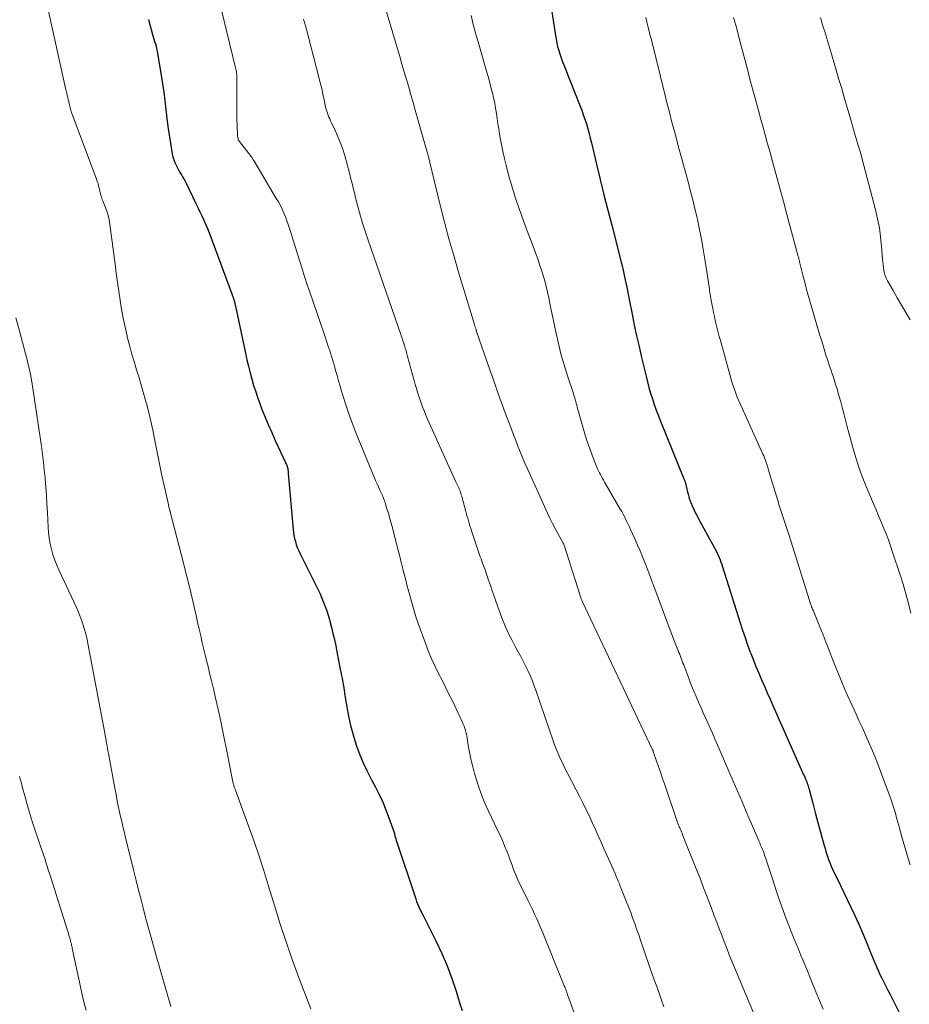
# Model space of a CAD drawing. Units: feet. Extents: x 1960000 to 1965042, y 550000 to 555000.
# Drawn here: x 1960931 to 1961052, y 552397 to 552532 of the extents above; entities that cross this region are included whole.
import ezdxf

# ---------------------------------------------------------------- set-up
doc = ezdxf.new("R2010")
doc.units = ezdxf.units.FT
doc.header["$LTSCALE"] = 100
doc.header["$MEASUREMENT"] = 0
doc.layers.add('CONTOUR INDEX', color=32, linetype='Continuous', lineweight=25)
doc.layers.add('CONTOUR INTERMEDIATE', color=40, linetype='Continuous', lineweight=15)

msp = doc.modelspace()

# ---------------------------------------------------------------- linework, layer by layer
at = {"layer": 'CONTOUR INDEX', "flags": 128}
for points, elevation in [([(1961002.85, 552535.48), (1961003.77, 552529.52), (1961003.81, 552529.26), (1961003.86, 552529), (1961003.9, 552528.75), (1961003.95, 552528.49), (1961004.01, 552528.24), (1961004.07, 552527.98), (1961004.14, 552527.73), (1961004.21, 552527.48), (1961004.32, 552527.15), (1961004.45, 552526.73), (1961004.59, 552526.32), (1961004.74, 552525.9), (1961004.9, 552525.5), (1961005.26, 552524.58), (1961005.6, 552523.72), (1961005.95, 552522.86), (1961006.29, 552522), (1961006.64, 552521.14), (1961007.11, 552519.96), (1961007.35, 552519.34), (1961007.57, 552518.71), (1961007.79, 552518.08), (1961007.99, 552517.44), (1961008.17, 552516.8), (1961008.35, 552516.16), (1961008.52, 552515.51), (1961008.68, 552514.86), (1961009.36, 552511.98), (1961009.87, 552509.89), (1961010.38, 552507.8), (1961010.9, 552505.71), (1961011.44, 552503.63), (1961012.64, 552498.98), (1961012.75, 552498.55), (1961012.86, 552498.12), (1961012.96, 552497.7), (1961013.06, 552497.27), (1961013.16, 552496.84), (1961013.25, 552496.41), (1961013.34, 552495.98), (1961013.42, 552495.55), (1961013.44, 552495.44), (1961013.53, 552494.96), (1961013.63, 552494.47), (1961013.72, 552493.99), (1961013.82, 552493.5), (1961014.22, 552491.51), (1961014.52, 552490.03), (1961014.84, 552488.56), (1961015.17, 552487.09), (1961015.51, 552485.62), (1961016.12, 552483.07), (1961016.32, 552482.29), (1961016.52, 552481.5), (1961016.75, 552480.73), (1961016.99, 552479.95), (1961017.24, 552479.18), (1961017.51, 552478.41), (1961017.8, 552477.66), (1961018.09, 552476.9), (1961021.29, 552469.07), (1961021.32, 552468.98), (1961021.36, 552468.88), (1961021.4, 552468.79), (1961021.43, 552468.69), (1961021.46, 552468.6), (1961021.49, 552468.5), (1961021.52, 552468.4), (1961021.54, 552468.3), (1961021.69, 552467.64), (1961021.78, 552467.29), (1961021.87, 552466.95), (1961021.96, 552466.61), (1961022.07, 552466.27), (1961022.18, 552465.93), (1961022.24, 552465.76), (1961022.3, 552465.6), (1961022.37, 552465.44), (1961022.44, 552465.28), (1961022.68, 552464.79), (1961022.88, 552464.39), (1961023.08, 552464), (1961023.29, 552463.6), (1961023.5, 552463.21), (1961025.51, 552459.54), (1961025.67, 552459.24), (1961025.82, 552458.94), (1961025.96, 552458.64), (1961026.09, 552458.33), (1961026.21, 552458.02), (1961026.33, 552457.71), (1961026.44, 552457.39), (1961026.55, 552457.07), (1961028.96, 552449.44), (1961029.29, 552448.43), (1961029.62, 552447.42), (1961029.98, 552446.42), (1961030.34, 552445.43), (1961030.41, 552445.25), (1961030.76, 552444.35), (1961031.11, 552443.45), (1961031.49, 552442.56), (1961031.87, 552441.67), (1961032.26, 552440.79), (1961032.65, 552439.9), (1961033.04, 552439.02), (1961033.43, 552438.14), (1961037.48, 552429.02), (1961037.57, 552428.8), (1961037.67, 552428.59), (1961037.76, 552428.38), (1961037.86, 552428.16), (1961037.88, 552428.11), (1961037.96, 552427.92), (1961038.03, 552427.73), (1961038.1, 552427.53), (1961038.17, 552427.34), (1961038.24, 552427.14), (1961038.3, 552426.94), (1961038.35, 552426.74), (1961038.41, 552426.54), (1961038.67, 552425.53), (1961038.85, 552424.82), (1961039.04, 552424.11), (1961039.23, 552423.4), (1961039.42, 552422.7), (1961040.41, 552419.06), (1961040.53, 552418.65), (1961040.66, 552418.23), (1961040.79, 552417.82), (1961040.93, 552417.41), (1961040.97, 552417.27), (1961041.1, 552416.94), (1961041.23, 552416.6), (1961041.36, 552416.27), (1961041.51, 552415.95), (1961041.66, 552415.62), (1961041.81, 552415.3), (1961041.96, 552414.98), (1961042.12, 552414.65), (1961044.04, 552410.67), (1961044.59, 552409.51), (1961045.12, 552408.35), (1961045.63, 552407.17), (1961046.13, 552405.99), (1961046.66, 552404.69), (1961046.88, 552404.15), (1961047.1, 552403.62), (1961047.33, 552403.09), (1961047.55, 552402.56), (1961047.61, 552402.41), (1961047.82, 552401.95), (1961048.02, 552401.5), (1961048.24, 552401.05), (1961048.46, 552400.6), (1961048.69, 552400.16), (1961048.92, 552399.71), (1961049.15, 552399.26), (1961049.37, 552398.82), (1961051.82, 552393.95)], 1000), ([(1960948.26, 552531.67), (1960948.31, 552531.49), (1960948.83, 552529.65), (1960948.93, 552529.33), (1960949.02, 552529.01), (1960949.11, 552528.68), (1960949.21, 552528.36), (1960949.3, 552528.03), (1960949.38, 552527.71), (1960949.45, 552527.38), (1960949.51, 552527.04), (1960950.01, 552524.08), (1960950.19, 552522.92), (1960950.35, 552521.76), (1960950.5, 552520.6), (1960950.62, 552519.43), (1960950.63, 552519.4), (1960950.75, 552518.25), (1960950.9, 552517.11), (1960951.07, 552515.97), (1960951.26, 552514.83), (1960951.52, 552513.37), (1960951.61, 552512.97), (1960951.72, 552512.57), (1960951.87, 552512.19), (1960952.04, 552511.82), (1960952.12, 552511.66), (1960952.27, 552511.37), (1960952.42, 552511.08), (1960952.59, 552510.8), (1960952.76, 552510.52), (1960952.93, 552510.24), (1960953.09, 552509.95), (1960953.25, 552509.66), (1960953.4, 552509.37), (1960954.74, 552506.62), (1960955.02, 552506.05), (1960955.29, 552505.48), (1960955.55, 552504.91), (1960955.81, 552504.34), (1960956.06, 552503.76), (1960956.3, 552503.18), (1960956.53, 552502.59), (1960956.75, 552502), (1960959.8, 552493.78), (1960959.85, 552493.63), (1960959.9, 552493.49), (1960959.95, 552493.34), (1960959.99, 552493.19), (1960960.03, 552493.05), (1960960.06, 552492.9), (1960960.1, 552492.75), (1960960.13, 552492.6), (1960961.5, 552486.18), (1960961.7, 552485.29), (1960961.91, 552484.41), (1960962.13, 552483.53), (1960962.36, 552482.65), (1960962.61, 552481.77), (1960962.89, 552480.9), (1960963.18, 552480.05), (1960963.5, 552479.19), (1960963.7, 552478.67), (1960964.14, 552477.56), (1960964.59, 552476.46), (1960965.07, 552475.37), (1960965.56, 552474.29), (1960966.95, 552471.27), (1960967.01, 552471.14), (1960967.07, 552471.01), (1960967.12, 552470.88), (1960967.17, 552470.74), (1960967.19, 552470.7), (1960967.22, 552470.59), (1960967.25, 552470.47), (1960967.27, 552470.36), (1960967.29, 552470.25), (1960967.3, 552470.13), (1960967.32, 552470.01), (1960967.33, 552469.9), (1960967.34, 552469.78), (1960967.99, 552462.15), (1960968.04, 552461.73), (1960968.1, 552461.32), (1960968.19, 552460.91), (1960968.3, 552460.5), (1960968.42, 552460.1), (1960968.56, 552459.71), (1960968.73, 552459.32), (1960968.9, 552458.94), (1960971.39, 552453.92), (1960971.66, 552453.36), (1960971.91, 552452.79), (1960972.14, 552452.22), (1960972.37, 552451.64), (1960972.57, 552451.06), (1960972.76, 552450.47), (1960972.94, 552449.87), (1960973.1, 552449.27), (1960973.22, 552448.81), (1960973.43, 552447.98), (1960973.62, 552447.14), (1960973.8, 552446.31), (1960973.97, 552445.46), (1960974.42, 552443.12), (1960974.66, 552441.83), (1960974.89, 552440.55), (1960975.11, 552439.26), (1960975.32, 552437.97), (1960975.55, 552436.69), (1960975.83, 552435.42), (1960976.17, 552434.16), (1960976.55, 552432.92), (1960976.56, 552432.88), (1960977.01, 552431.64), (1960977.51, 552430.42), (1960978.07, 552429.22), (1960978.66, 552428.04), (1960979.21, 552427.04), (1960979.73, 552426.02), (1960980.22, 552424.99), (1960980.65, 552423.93), (1960981.05, 552422.86), (1960981.71, 552420.99), (1960981.76, 552420.85), (1960981.8, 552420.7), (1960981.84, 552420.55), (1960981.88, 552420.4), (1960981.92, 552420.25), (1960981.96, 552420.1), (1960982.01, 552419.96), (1960982.05, 552419.81), (1960984.73, 552411.78), (1960984.84, 552411.45), (1960984.97, 552411.13), (1960985.1, 552410.8), (1960985.25, 552410.49), (1960985.4, 552410.17), (1960985.55, 552409.86), (1960985.71, 552409.54), (1960985.86, 552409.23), (1960987.48, 552405.99), (1960988.26, 552404.33), (1960988.99, 552402.65), (1960989.63, 552400.93), (1960990.21, 552399.2), (1960990.75, 552397.46), (1960991.03, 552396.58)], 1020)]:
    msp.add_lwpolyline(points, dxfattribs=dict(at, elevation=elevation))
at = {"layer": 'CONTOUR INTERMEDIATE', "flags": 128}
for points, elevation in [([(1960978.92, 552538.88), (1960982.22, 552527.7), (1960982.53, 552526.65), (1960982.84, 552525.61), (1960983.15, 552524.56), (1960983.45, 552523.51), (1960983.76, 552522.47), (1960984.06, 552521.42), (1960984.36, 552520.37), (1960984.66, 552519.33), (1960986.28, 552513.62), (1960986.33, 552513.47), (1960986.37, 552513.31), (1960986.41, 552513.16), (1960986.45, 552513), (1960986.49, 552512.84), (1960986.52, 552512.68), (1960986.56, 552512.53), (1960986.6, 552512.37), (1960988.06, 552506.37), (1960988.64, 552504.07), (1960989.24, 552501.78), (1960989.89, 552499.5), (1960990.56, 552497.22), (1960992.71, 552490.11), (1960992.74, 552490.02), (1960992.77, 552489.93), (1960992.8, 552489.84), (1960992.83, 552489.75), (1960992.89, 552489.57), (1960992.9, 552489.53), (1960992.94, 552489.4), (1960992.96, 552489.34), (1960992.98, 552489.27), (1960993, 552489.21), (1960993.02, 552489.14), (1960994.78, 552484.05), (1960995.31, 552482.55), (1960995.84, 552481.05), (1960996.38, 552479.55), (1960996.93, 552478.05), (1960997.46, 552476.63), (1960997.76, 552475.85), (1960998.05, 552475.07), (1960998.35, 552474.29), (1960998.65, 552473.52), (1960998.96, 552472.74), (1960999.28, 552471.97), (1960999.61, 552471.2), (1960999.95, 552470.44), (1961002.69, 552464.38), (1961003.02, 552463.68), (1961003.36, 552462.98), (1961003.72, 552462.29), (1961004.09, 552461.61), (1961004.83, 552460.29), (1961004.91, 552460.14), (1961004.93, 552460.11), (1961004.97, 552460.02), (1961007.09, 552453.28), (1961007.12, 552453.16), (1961007.16, 552453.05), (1961007.2, 552452.94), (1961007.25, 552452.83), (1961007.29, 552452.72), (1961007.34, 552452.62), (1961007.38, 552452.51), (1961007.43, 552452.4), (1961017.02, 552432.11), (1961017.03, 552432.09), (1961017.04, 552432.08), (1961017.04, 552432.06), (1961017.05, 552432.04), (1961017.08, 552431.96), (1961017.09, 552431.94), (1961017.1, 552431.92), (1961017.11, 552431.9), (1961017.11, 552431.88), (1961017.61, 552430.44), (1961017.87, 552429.7), (1961018.13, 552428.95), (1961018.38, 552428.21), (1961018.63, 552427.47), (1961020.32, 552422.47), (1961020.37, 552422.34), (1961020.41, 552422.22), (1961020.46, 552422.1), (1961020.51, 552421.97), (1961020.56, 552421.85), (1961020.61, 552421.73), (1961020.66, 552421.61), (1961020.71, 552421.49), (1961020.78, 552421.34), (1961020.86, 552421.14), (1961020.95, 552420.94), (1961021.03, 552420.74), (1961021.11, 552420.54), (1961022.89, 552416.09), (1961023.44, 552414.7), (1961023.98, 552413.31), (1961024.52, 552411.91), (1961025.05, 552410.51), (1961025.43, 552409.49), (1961025.76, 552408.61), (1961026.1, 552407.72), (1961026.44, 552406.83), (1961026.77, 552405.94), (1961027.12, 552405.05), (1961027.47, 552404.17), (1961027.83, 552403.29), (1961028.19, 552402.41), (1961030.93, 552395.95)], 1008), ([(1960957.04, 552537.88), (1960960.13, 552525.11), (1960960.17, 552524.92), (1960960.21, 552524.72), (1960960.25, 552524.52), (1960960.27, 552524.32), (1960960.3, 552524.12), (1960960.31, 552523.92), (1960960.32, 552523.71), (1960960.33, 552523.51), (1960960.33, 552518.95), (1960960.33, 552518.44), (1960960.34, 552517.94), (1960960.35, 552517.43), (1960960.36, 552516.93), (1960960.39, 552516.22), (1960960.4, 552516.07), (1960960.41, 552515.92), (1960960.43, 552515.77), (1960960.45, 552515.62), (1960960.48, 552515.43), (1960960.49, 552515.38), (1960960.5, 552515.33), (1960960.52, 552515.28), (1960960.55, 552515.23), (1960960.57, 552515.18), (1960960.6, 552515.14), (1960960.63, 552515.09), (1960960.66, 552515.05), (1960962.25, 552513.02), (1960962.3, 552512.95), (1960962.36, 552512.88), (1960962.41, 552512.81), (1960962.46, 552512.73), (1960962.51, 552512.66), (1960962.56, 552512.59), (1960962.6, 552512.51), (1960962.65, 552512.44), (1960965.7, 552507.3), (1960965.98, 552506.81), (1960966.25, 552506.31), (1960966.49, 552505.81), (1960966.73, 552505.29), (1960966.95, 552504.77), (1960967.15, 552504.25), (1960967.34, 552503.72), (1960967.51, 552503.18), (1960967.72, 552502.5), (1960967.99, 552501.62), (1960968.26, 552500.74), (1960968.53, 552499.86), (1960968.8, 552498.98), (1960968.89, 552498.7), (1960969.21, 552497.68), (1960969.54, 552496.66), (1960969.88, 552495.65), (1960970.22, 552494.64), (1960972.26, 552488.7), (1960972.41, 552488.27), (1960972.55, 552487.84), (1960972.7, 552487.41), (1960972.84, 552486.98), (1960972.88, 552486.87), (1960973.01, 552486.49), (1960973.13, 552486.12), (1960973.25, 552485.74), (1960973.36, 552485.36), (1960973.47, 552484.98), (1960973.58, 552484.61), (1960973.69, 552484.23), (1960973.79, 552483.84), (1960973.98, 552483.16), (1960974.18, 552482.43), (1960974.39, 552481.71), (1960974.61, 552480.99), (1960974.83, 552480.28), (1960975.24, 552479.01), (1960975.7, 552477.66), (1960976.17, 552476.33), (1960976.68, 552475.01), (1960977.21, 552473.69), (1960979.06, 552469.27), (1960979.25, 552468.83), (1960979.44, 552468.39), (1960979.63, 552467.96), (1960979.83, 552467.52), (1960980.12, 552466.88), (1960980.17, 552466.77), (1960980.22, 552466.65), (1960980.27, 552466.54), (1960980.32, 552466.42), (1960980.36, 552466.3), (1960980.41, 552466.18), (1960980.45, 552466.07), (1960980.49, 552465.95), (1960980.79, 552464.98), (1960980.98, 552464.37), (1960981.15, 552463.77), (1960981.32, 552463.16), (1960981.49, 552462.54), (1960981.88, 552461.06), (1960982.1, 552460.21), (1960982.32, 552459.35), (1960982.53, 552458.49), (1960982.75, 552457.63), (1960982.85, 552457.21), (1960983.01, 552456.56), (1960983.18, 552455.91), (1960983.35, 552455.26), (1960983.52, 552454.61), (1960983.7, 552453.96), (1960983.87, 552453.32), (1960984.04, 552452.67), (1960984.21, 552452.02), (1960984.39, 552451.38), (1960984.58, 552450.74), (1960984.79, 552450.1), (1960985.01, 552449.47), (1960986.14, 552446.36), (1960986.51, 552445.38), (1960986.92, 552444.41), (1960987.36, 552443.46), (1960987.83, 552442.52), (1960988.31, 552441.59), (1960988.78, 552440.65), (1960989.25, 552439.71), (1960989.71, 552438.77), (1960990.49, 552437.12), (1960990.64, 552436.82), (1960990.77, 552436.52), (1960990.91, 552436.23), (1960991.05, 552435.93), (1960991.08, 552435.85), (1960991.19, 552435.59), (1960991.3, 552435.32), (1960991.39, 552435.06), (1960991.48, 552434.79), (1960991.56, 552434.52), (1960991.62, 552434.24), (1960991.68, 552433.97), (1960991.73, 552433.69), (1960991.92, 552432.44), (1960992.08, 552431.55), (1960992.26, 552430.66), (1960992.48, 552429.77), (1960992.72, 552428.89), (1960992.89, 552428.3), (1960993.26, 552427.14), (1960993.67, 552425.99), (1960994.13, 552424.86), (1960994.64, 552423.75), (1960995.88, 552421.17), (1960996.21, 552420.46), (1960996.53, 552419.75), (1960996.83, 552419.03), (1960997.13, 552418.31), (1960997.35, 552417.75), (1960997.52, 552417.3), (1960997.69, 552416.85), (1960997.85, 552416.4), (1960998.02, 552415.94), (1960998.18, 552415.49), (1960998.36, 552415.05), (1960998.55, 552414.61), (1960998.75, 552414.17), (1960999.71, 552412.21), (1961000.01, 552411.59), (1961000.32, 552410.96), (1961000.62, 552410.33), (1961000.92, 552409.7), (1961001.21, 552409.06), (1961001.49, 552408.43), (1961001.77, 552407.78), (1961002.04, 552407.14), (1961004.98, 552399.93), (1961005.03, 552399.8), (1961005.08, 552399.67), (1961005.13, 552399.54), (1961005.18, 552399.41), (1961005.22, 552399.32), (1961005.25, 552399.24), (1961005.28, 552399.15), (1961005.31, 552399.06), (1961005.34, 552398.98), (1961005.37, 552398.89), (1961005.4, 552398.8), (1961005.43, 552398.72), (1961005.46, 552398.63), (1961008.16, 552391.3)], 1016), ([(1960934.53, 552533.22), (1960936.86, 552522.74), (1960936.99, 552522.16), (1960937.13, 552521.59), (1960937.26, 552521.01), (1960937.4, 552520.44), (1960937.64, 552519.47), (1960937.66, 552519.38), (1960937.69, 552519.29), (1960937.71, 552519.21), (1960937.73, 552519.12), (1960937.76, 552519.04), (1960937.79, 552518.95), (1960937.82, 552518.87), (1960937.85, 552518.79), (1960941.19, 552509.9), (1960941.29, 552509.61), (1960941.39, 552509.31), (1960941.47, 552509.01), (1960941.54, 552508.71), (1960941.58, 552508.5), (1960941.63, 552508.3), (1960941.67, 552508.1), (1960941.73, 552507.9), (1960941.78, 552507.71), (1960941.84, 552507.51), (1960941.9, 552507.32), (1960941.97, 552507.13), (1960942.04, 552506.94), (1960942.36, 552506.15), (1960942.57, 552505.56), (1960942.75, 552504.96), (1960942.89, 552504.35), (1960943, 552503.73), (1960943.72, 552498.33), (1960943.88, 552497.1), (1960944.05, 552495.87), (1960944.22, 552494.64), (1960944.4, 552493.41), (1960944.4, 552493.38), (1960944.6, 552492.17), (1960944.82, 552490.96), (1960945.07, 552489.76), (1960945.35, 552488.56), (1960945.38, 552488.44), (1960945.67, 552487.3), (1960945.97, 552486.17), (1960946.3, 552485.05), (1960946.64, 552483.93), (1960946.99, 552482.81), (1960947.32, 552481.69), (1960947.65, 552480.57), (1960947.96, 552479.44), (1960947.99, 552479.32), (1960948.3, 552478.12), (1960948.59, 552476.92), (1960948.86, 552475.71), (1960949.1, 552474.5), (1960949.27, 552473.62), (1960949.54, 552472.25), (1960949.82, 552470.87), (1960950.11, 552469.51), (1960950.41, 552468.14), (1960950.94, 552465.73), (1960950.98, 552465.57), (1960951.02, 552465.4), (1960951.06, 552465.24), (1960951.1, 552465.08), (1960951.17, 552464.8), (1960951.18, 552464.77), (1960951.18, 552464.75), (1960951.19, 552464.73), (1960951.19, 552464.71), (1960951.21, 552464.63), (1960951.22, 552464.61), (1960951.22, 552464.59), (1960951.23, 552464.57), (1960951.23, 552464.55), (1960953.03, 552457.57), (1960953.37, 552456.23), (1960953.71, 552454.89), (1960954.03, 552453.55), (1960954.35, 552452.2), (1960954.54, 552451.36), (1960954.76, 552450.43), (1960954.97, 552449.5), (1960955.18, 552448.57), (1960955.39, 552447.64), (1960955.61, 552446.71), (1960955.82, 552445.79), (1960956.05, 552444.86), (1960956.27, 552443.93), (1960956.34, 552443.64), (1960956.6, 552442.57), (1960956.86, 552441.5), (1960957.12, 552440.43), (1960957.37, 552439.36), (1960957.59, 552438.39), (1960957.94, 552436.83), (1960958.28, 552435.27), (1960958.6, 552433.71), (1960958.91, 552432.14), (1960959.68, 552428.18), (1960959.72, 552427.96), (1960959.77, 552427.75), (1960959.83, 552427.54), (1960959.89, 552427.33), (1960959.92, 552427.21), (1960959.97, 552427.06), (1960960.02, 552426.91), (1960960.07, 552426.76), (1960960.12, 552426.62), (1960961.65, 552422.48), (1960962.45, 552420.25), (1960963.22, 552418.02), (1960963.94, 552415.78), (1960964.65, 552413.52), (1960965.48, 552410.76), (1960966.24, 552408.34), (1960967.03, 552405.92), (1960967.88, 552403.53), (1960968.75, 552401.14), (1960970.41, 552396.78)], 1024), ([(1960969.42, 552531.75), (1960969.55, 552531.28), (1960969.68, 552530.81), (1960969.8, 552530.34), (1960971.5, 552523.84), (1960971.7, 552523.07), (1960971.89, 552522.29), (1960972.06, 552521.52), (1960972.23, 552520.73), (1960972.43, 552519.72), (1960972.5, 552519.45), (1960972.57, 552519.18), (1960972.66, 552518.91), (1960972.76, 552518.65), (1960972.87, 552518.39), (1960972.98, 552518.13), (1960973.1, 552517.87), (1960973.22, 552517.61), (1960973.77, 552516.44), (1960974.15, 552515.59), (1960974.5, 552514.73), (1960974.8, 552513.85), (1960975.08, 552512.96), (1960975.4, 552511.79), (1960975.63, 552510.98), (1960975.84, 552510.16), (1960976.05, 552509.34), (1960976.25, 552508.52), (1960976.4, 552507.87), (1960976.52, 552507.37), (1960976.65, 552506.87), (1960976.77, 552506.38), (1960976.9, 552505.88), (1960977.04, 552505.38), (1960977.17, 552504.89), (1960977.32, 552504.4), (1960977.47, 552503.91), (1960977.51, 552503.79), (1960977.68, 552503.24), (1960977.86, 552502.69), (1960978.04, 552502.15), (1960978.23, 552501.6), (1960982.68, 552488.75), (1960982.81, 552488.38), (1960982.93, 552488.01), (1960983.05, 552487.63), (1960983.17, 552487.26), (1960983.28, 552486.88), (1960983.39, 552486.5), (1960983.5, 552486.12), (1960983.6, 552485.74), (1960984.5, 552482.47), (1960984.65, 552481.93), (1960984.8, 552481.39), (1960984.96, 552480.86), (1960985.13, 552480.33), (1960985.31, 552479.8), (1960985.49, 552479.27), (1960985.69, 552478.75), (1960985.89, 552478.23), (1960986.1, 552477.72), (1960986.32, 552477.21), (1960986.54, 552476.7), (1960986.77, 552476.19), (1960989.29, 552470.66), (1960989.52, 552470.16), (1960989.74, 552469.66), (1960989.97, 552469.16), (1960990.2, 552468.66), (1960990.49, 552468.03), (1960990.57, 552467.84), (1960990.65, 552467.65), (1960990.72, 552467.46), (1960990.8, 552467.27), (1960990.87, 552467.07), (1960990.93, 552466.88), (1960990.99, 552466.68), (1960991.05, 552466.48), (1960991.51, 552464.77), (1960991.61, 552464.41), (1960991.7, 552464.06), (1960991.8, 552463.71), (1960991.9, 552463.35), (1960992, 552463), (1960992.11, 552462.65), (1960992.22, 552462.3), (1960992.33, 552461.95), (1960993.52, 552458.44), (1960993.62, 552458.14), (1960993.73, 552457.85), (1960993.84, 552457.55), (1960993.95, 552457.26), (1960994.06, 552456.96), (1960994.17, 552456.67), (1960994.27, 552456.37), (1960994.37, 552456.08), (1960994.65, 552455.23), (1960994.9, 552454.51), (1960995.14, 552453.79), (1960995.39, 552453.07), (1960995.65, 552452.36), (1960996.47, 552450.12), (1960996.87, 552449.09), (1960997.31, 552448.08), (1960997.8, 552447.1), (1960998.32, 552446.13), (1960998.7, 552445.46), (1960999.04, 552444.83), (1960999.38, 552444.19), (1960999.7, 552443.55), (1961000.01, 552442.91), (1961000.31, 552442.25), (1961000.59, 552441.59), (1961000.84, 552440.92), (1961001.09, 552440.25), (1961003.44, 552433.35), (1961003.59, 552432.91), (1961003.76, 552432.47), (1961003.94, 552432.03), (1961004.12, 552431.6), (1961004.31, 552431.17), (1961004.51, 552430.74), (1961004.72, 552430.32), (1961004.93, 552429.9), (1961007.13, 552425.63), (1961007.56, 552424.78), (1961007.98, 552423.93), (1961008.39, 552423.07), (1961008.79, 552422.21), (1961009.18, 552421.35), (1961009.57, 552420.49), (1961009.96, 552419.62), (1961010.34, 552418.75), (1961011.9, 552415.23), (1961011.99, 552415.03), (1961012.07, 552414.83), (1961012.16, 552414.63), (1961012.24, 552414.43), (1961012.32, 552414.22), (1961012.41, 552414.02), (1961012.49, 552413.82), (1961012.57, 552413.61), (1961012.78, 552413.07), (1961012.96, 552412.62), (1961013.14, 552412.17), (1961013.32, 552411.72), (1961013.5, 552411.27), (1961013.68, 552410.82), (1961013.85, 552410.37), (1961014.03, 552409.92), (1961014.2, 552409.46), (1961014.37, 552408.97), (1961014.63, 552408.28), (1961014.88, 552407.58), (1961015.12, 552406.87), (1961015.37, 552406.17), (1961016.61, 552402.58), (1961016.93, 552401.66), (1961017.25, 552400.74), (1961017.58, 552399.82), (1961017.91, 552398.91), (1961018.25, 552397.99), (1961018.57, 552397.07)], 1012), ([(1960992.26, 552532.21), (1960992.55, 552531.01), (1960992.87, 552529.81), (1960993.21, 552528.63), (1960994.37, 552524.64), (1960994.58, 552523.92), (1960994.78, 552523.21), (1960994.97, 552522.48), (1960995.16, 552521.76), (1960995.17, 552521.71), (1960995.34, 552521.01), (1960995.48, 552520.31), (1960995.61, 552519.6), (1960995.72, 552518.89), (1960995.82, 552518.18), (1960995.92, 552517.47), (1960996.03, 552516.76), (1960996.15, 552516.05), (1960996.22, 552515.57), (1960996.39, 552514.63), (1960996.58, 552513.69), (1960996.8, 552512.75), (1960997.03, 552511.82), (1960997.43, 552510.31), (1960997.72, 552509.26), (1960998.03, 552508.22), (1960998.37, 552507.18), (1960998.71, 552506.16), (1960999.08, 552505.13), (1960999.45, 552504.11), (1960999.83, 552503.09), (1961000.21, 552502.07), (1961001.12, 552499.65), (1961001.4, 552498.9), (1961001.66, 552498.15), (1961001.9, 552497.39), (1961002.13, 552496.63), (1961002.35, 552495.87), (1961002.55, 552495.1), (1961002.73, 552494.33), (1961002.9, 552493.55), (1961003.02, 552492.96), (1961003.24, 552491.89), (1961003.46, 552490.81), (1961003.69, 552489.74), (1961003.91, 552488.67), (1961004.13, 552487.68), (1961004.26, 552487.08), (1961004.41, 552486.49), (1961004.57, 552485.9), (1961004.74, 552485.31), (1961004.93, 552484.72), (1961005.11, 552484.14), (1961005.29, 552483.55), (1961005.48, 552482.97), (1961006.17, 552480.84), (1961006.24, 552480.6), (1961006.32, 552480.35), (1961006.39, 552480.1), (1961006.46, 552479.85), (1961006.53, 552479.6), (1961006.6, 552479.35), (1961006.67, 552479.1), (1961006.74, 552478.85), (1961007.84, 552475.03), (1961008.11, 552474.16), (1961008.39, 552473.29), (1961008.71, 552472.43), (1961009.05, 552471.58), (1961009.52, 552470.42), (1961009.64, 552470.15), (1961009.76, 552469.89), (1961009.89, 552469.63), (1961010.03, 552469.37), (1961010.18, 552469.12), (1961010.32, 552468.86), (1961010.46, 552468.61), (1961010.61, 552468.36), (1961012.61, 552464.94), (1961012.8, 552464.6), (1961012.99, 552464.26), (1961013.17, 552463.92), (1961013.34, 552463.57), (1961013.51, 552463.22), (1961013.68, 552462.87), (1961013.85, 552462.52), (1961014.01, 552462.17), (1961014.62, 552460.8), (1961014.97, 552460.01), (1961015.31, 552459.22), (1961015.64, 552458.43), (1961015.96, 552457.63), (1961016.27, 552456.83), (1961016.58, 552456.03), (1961016.89, 552455.22), (1961017.19, 552454.42), (1961019.54, 552448.08), (1961019.72, 552447.6), (1961019.91, 552447.13), (1961020.09, 552446.65), (1961020.28, 552446.18), (1961020.46, 552445.75), (1961020.56, 552445.49), (1961020.67, 552445.23), (1961020.77, 552444.97), (1961020.87, 552444.72), (1961020.97, 552444.46), (1961021.07, 552444.2), (1961021.16, 552443.94), (1961021.26, 552443.68), (1961022.05, 552441.6), (1961022.34, 552440.85), (1961022.64, 552440.11), (1961022.95, 552439.36), (1961023.27, 552438.63), (1961023.31, 552438.54), (1961023.62, 552437.85), (1961023.93, 552437.15), (1961024.24, 552436.46), (1961024.55, 552435.77), (1961024.86, 552435.08), (1961025.17, 552434.38), (1961025.48, 552433.69), (1961025.78, 552432.99), (1961028, 552427.85), (1961028.63, 552426.4), (1961029.26, 552424.94), (1961029.88, 552423.49), (1961030.51, 552422.04), (1961031.5, 552419.72), (1961031.62, 552419.42), (1961031.75, 552419.12), (1961031.87, 552418.83), (1961032, 552418.53), (1961032.12, 552418.23), (1961032.23, 552417.92), (1961032.34, 552417.62), (1961032.45, 552417.31), (1961032.61, 552416.83), (1961032.79, 552416.29), (1961032.97, 552415.74), (1961033.15, 552415.19), (1961033.33, 552414.64), (1961034.02, 552412.5), (1961034.41, 552411.34), (1961034.81, 552410.19), (1961035.24, 552409.05), (1961035.68, 552407.91), (1961036, 552407.12), (1961036.3, 552406.39), (1961036.6, 552405.65), (1961036.9, 552404.92), (1961037.21, 552404.19), (1961037.51, 552403.46), (1961037.82, 552402.72), (1961038.12, 552401.99), (1961038.42, 552401.26), (1961038.8, 552400.32), (1961039.29, 552399.12), (1961039.79, 552397.92), (1961040.29, 552396.73)], 1004), ([(1961016.09, 552531.94), (1961016.23, 552531.37), (1961016.38, 552530.8), (1961016.52, 552530.23), (1961016.66, 552529.66), (1961016.8, 552529.09), (1961018.72, 552521.34), (1961018.89, 552520.68), (1961019.05, 552520.02), (1961019.22, 552519.37), (1961019.4, 552518.71), (1961019.57, 552518.05), (1961019.74, 552517.39), (1961019.92, 552516.73), (1961020.1, 552516.08), (1961020.66, 552513.97), (1961020.97, 552512.82), (1961021.28, 552511.68), (1961021.59, 552510.53), (1961021.9, 552509.38), (1961022.2, 552508.23), (1961022.49, 552507.08), (1961022.77, 552505.92), (1961023.05, 552504.77), (1961023.13, 552504.4), (1961023.42, 552503.05), (1961023.69, 552501.7), (1961023.93, 552500.35), (1961024.15, 552498.99), (1961024.76, 552494.96), (1961024.8, 552494.71), (1961024.83, 552494.46), (1961024.87, 552494.2), (1961024.91, 552493.95), (1961024.95, 552493.7), (1961024.99, 552493.44), (1961025.04, 552493.19), (1961025.09, 552492.94), (1961025.22, 552492.29), (1961025.33, 552491.74), (1961025.45, 552491.19), (1961025.57, 552490.64), (1961025.7, 552490.09), (1961025.83, 552489.54), (1961025.97, 552488.99), (1961026.11, 552488.45), (1961026.26, 552487.9), (1961027.69, 552482.8), (1961027.84, 552482.27), (1961028.01, 552481.75), (1961028.18, 552481.24), (1961028.37, 552480.72), (1961028.57, 552480.21), (1961028.78, 552479.71), (1961029, 552479.21), (1961029.22, 552478.71), (1961032.06, 552472.44), (1961032.17, 552472.19), (1961032.28, 552471.94), (1961032.37, 552471.68), (1961032.47, 552471.42), (1961032.55, 552471.16), (1961032.64, 552470.9), (1961032.72, 552470.64), (1961032.8, 552470.38), (1961034.08, 552466.11), (1961034.29, 552465.42), (1961034.51, 552464.74), (1961034.73, 552464.05), (1961034.97, 552463.37), (1961035.2, 552462.68), (1961035.43, 552462), (1961035.65, 552461.31), (1961035.87, 552460.62), (1961038.42, 552452.47), (1961038.43, 552452.41), (1961038.45, 552452.35), (1961038.47, 552452.29), (1961038.49, 552452.23), (1961038.51, 552452.17), (1961038.53, 552452.1), (1961038.55, 552452.04), (1961038.58, 552451.98), (1961038.65, 552451.78), (1961038.71, 552451.62), (1961038.78, 552451.46), (1961038.84, 552451.31), (1961038.9, 552451.15), (1961039.81, 552448.9), (1961040.26, 552447.79), (1961040.7, 552446.68), (1961041.13, 552445.57), (1961041.56, 552444.45), (1961041.99, 552443.34), (1961042.44, 552442.23), (1961042.9, 552441.13), (1961043.39, 552440.04), (1961044.78, 552436.95), (1961045.16, 552436.12), (1961045.54, 552435.29), (1961045.91, 552434.46), (1961046.29, 552433.63), (1961046.66, 552432.8), (1961047.02, 552431.96), (1961047.36, 552431.12), (1961047.68, 552430.27), (1961049.53, 552425.28), (1961049.63, 552425), (1961049.73, 552424.72), (1961049.82, 552424.44), (1961049.91, 552424.16), (1961050, 552423.87), (1961050.08, 552423.59), (1961050.17, 552423.3), (1961050.25, 552423.01), (1961050.46, 552422.26), (1961050.65, 552421.6), (1961050.83, 552420.94), (1961051.02, 552420.27), (1961051.21, 552419.61), (1961051.7, 552417.92), (1961051.93, 552417.16), (1961052.16, 552416.41)], 996), ([(1961028.07, 552531.97), (1961028.18, 552531.54), (1961028.3, 552531.12), (1961028.31, 552531.07), (1961028.44, 552530.63), (1961028.56, 552530.18), (1961028.68, 552529.73), (1961028.8, 552529.28), (1961029.47, 552526.71), (1961029.73, 552525.72), (1961029.99, 552524.73), (1961030.25, 552523.73), (1961030.52, 552522.74), (1961030.78, 552521.75), (1961031.05, 552520.76), (1961031.32, 552519.77), (1961031.59, 552518.78), (1961031.7, 552518.35), (1961032.03, 552517.14), (1961032.36, 552515.94), (1961032.69, 552514.73), (1961033.03, 552513.53), (1961033.36, 552512.32), (1961033.86, 552510.51), (1961034.35, 552508.7), (1961034.85, 552506.89), (1961035.34, 552505.08), (1961036.89, 552499.37), (1961036.94, 552499.19), (1961036.98, 552499.01), (1961037.03, 552498.83), (1961037.07, 552498.64), (1961037.11, 552498.46), (1961037.16, 552498.28), (1961037.2, 552498.1), (1961037.25, 552497.91), (1961037.55, 552496.66), (1961037.76, 552495.86), (1961037.97, 552495.05), (1961038.19, 552494.25), (1961038.42, 552493.45), (1961039.84, 552488.62), (1961040.03, 552487.99), (1961040.22, 552487.37), (1961040.41, 552486.74), (1961040.61, 552486.11), (1961040.71, 552485.78), (1961040.86, 552485.32), (1961041.01, 552484.86), (1961041.16, 552484.41), (1961041.32, 552483.95), (1961041.47, 552483.49), (1961041.63, 552483.04), (1961041.77, 552482.58), (1961041.92, 552482.12), (1961042.17, 552481.29), (1961042.43, 552480.41), (1961042.68, 552479.54), (1961042.92, 552478.65), (1961043.15, 552477.77), (1961043.52, 552476.32), (1961043.83, 552475.15), (1961044.15, 552473.99), (1961044.48, 552472.83), (1961044.83, 552471.67), (1961045.21, 552470.52), (1961045.6, 552469.39), (1961046.04, 552468.26), (1961046.5, 552467.15), (1961047.14, 552465.66), (1961047.49, 552464.84), (1961047.83, 552464.03), (1961048.18, 552463.21), (1961048.52, 552462.39), (1961048.85, 552461.57), (1961049.17, 552460.75), (1961049.47, 552459.91), (1961049.75, 552459.08), (1961050.78, 552455.97), (1961051.18, 552454.68), (1961051.57, 552453.38), (1961051.92, 552452.07), (1961052.25, 552450.76)], 992), ([(1961039.92, 552531.93), (1961040.04, 552531.52), (1961040.16, 552531.11), (1961040.29, 552530.7), (1961040.42, 552530.29), (1961040.49, 552530.09), (1961040.55, 552529.88), (1961040.61, 552529.68), (1961040.67, 552529.47), (1961040.73, 552529.27), (1961040.8, 552529.06), (1961040.86, 552528.85), (1961040.92, 552528.65), (1961041.45, 552526.84), (1961041.78, 552525.74), (1961042.1, 552524.63), (1961042.43, 552523.52), (1961042.76, 552522.41), (1961043.24, 552520.75), (1961043.47, 552519.99), (1961043.69, 552519.22), (1961043.91, 552518.46), (1961044.13, 552517.7), (1961044.23, 552517.34), (1961044.4, 552516.75), (1961044.57, 552516.17), (1961044.75, 552515.58), (1961044.93, 552515), (1961045.1, 552514.41), (1961045.27, 552513.83), (1961045.44, 552513.24), (1961045.6, 552512.65), (1961047.41, 552505.75), (1961047.7, 552504.52), (1961047.94, 552503.28), (1961048.11, 552502.04), (1961048.24, 552500.78), (1961048.37, 552499.03), (1961048.4, 552498.64), (1961048.44, 552498.26), (1961048.49, 552497.87), (1961048.55, 552497.49), (1961048.63, 552497.12), (1961048.74, 552496.75), (1961048.88, 552496.4), (1961049.05, 552496.05), (1961049.81, 552494.73), (1961050.38, 552493.73), (1961050.96, 552492.73), (1961051.54, 552491.74), (1961052.13, 552490.75)], 988), ([(1960930.18, 552491.03), (1960930.8, 552488.73), (1960931, 552487.96), (1960931.21, 552487.2), (1960931.42, 552486.43), (1960931.63, 552485.66), (1960931.83, 552484.89), (1960932.01, 552484.11), (1960932.16, 552483.33), (1960932.3, 552482.55), (1960932.53, 552481.09), (1960932.77, 552479.57), (1960933, 552478.05), (1960933.22, 552476.53), (1960933.45, 552475.01), (1960933.66, 552473.5), (1960933.81, 552472.43), (1960933.94, 552471.35), (1960934.06, 552470.27), (1960934.16, 552469.19), (1960934.17, 552469.06), (1960934.27, 552467.91), (1960934.35, 552466.77), (1960934.42, 552465.62), (1960934.49, 552464.47), (1960934.58, 552462.48), (1960934.65, 552461.72), (1960934.74, 552460.96), (1960934.87, 552460.21), (1960935.04, 552459.46), (1960935.24, 552458.72), (1960935.48, 552457.99), (1960935.76, 552457.28), (1960936.07, 552456.58), (1960938.1, 552452.31), (1960938.42, 552451.6), (1960938.72, 552450.88), (1960939, 552450.15), (1960939.26, 552449.42), (1960939.5, 552448.67), (1960939.71, 552447.92), (1960939.89, 552447.16), (1960940.05, 552446.4), (1960942.31, 552434.36), (1960942.37, 552434.02), (1960942.43, 552433.68), (1960942.5, 552433.34), (1960942.56, 552433), (1960942.62, 552432.65), (1960942.68, 552432.31), (1960942.74, 552431.97), (1960942.8, 552431.63), (1960943.68, 552426.87), (1960943.84, 552426), (1960944.01, 552425.13), (1960944.19, 552424.26), (1960944.38, 552423.39), (1960944.58, 552422.52), (1960944.78, 552421.66), (1960944.99, 552420.79), (1960945.2, 552419.93), (1960945.96, 552416.88), (1960946.28, 552415.58), (1960946.61, 552414.28), (1960946.93, 552412.98), (1960947.26, 552411.68), (1960947.59, 552410.39), (1960947.93, 552409.09), (1960948.28, 552407.8), (1960948.64, 552406.51), (1960949.29, 552404.2), (1960949.96, 552401.83), (1960950.62, 552399.47), (1960951.3, 552397.11)], 1028), ([(1960930.68, 552428.47), (1960930.82, 552428.01), (1960930.94, 552427.55), (1960931.06, 552427.09), (1960931.18, 552426.62), (1960931.31, 552426.16), (1960931.43, 552425.7), (1960931.59, 552425.09), (1960931.8, 552424.33), (1960932.02, 552423.57), (1960932.26, 552422.81), (1960932.51, 552422.06), (1960933.61, 552418.84), (1960933.78, 552418.32), (1960933.95, 552417.81), (1960934.12, 552417.29), (1960934.28, 552416.78), (1960934.45, 552416.26), (1960934.61, 552415.75), (1960934.78, 552415.23), (1960934.94, 552414.71), (1960937.18, 552407.62), (1960937.26, 552407.36), (1960937.34, 552407.1), (1960937.42, 552406.84), (1960937.5, 552406.58), (1960937.53, 552406.47), (1960937.59, 552406.27), (1960937.65, 552406.06), (1960937.7, 552405.86), (1960937.75, 552405.66), (1960937.79, 552405.45), (1960937.84, 552405.25), (1960937.88, 552405.04), (1960937.92, 552404.84), (1960939.25, 552398.54), (1960939.49, 552397.57), (1960939.75, 552396.62)], 1032)]:
    msp.add_lwpolyline(points, dxfattribs=dict(at, elevation=elevation))

doc.saveas('drawing.dxf')
